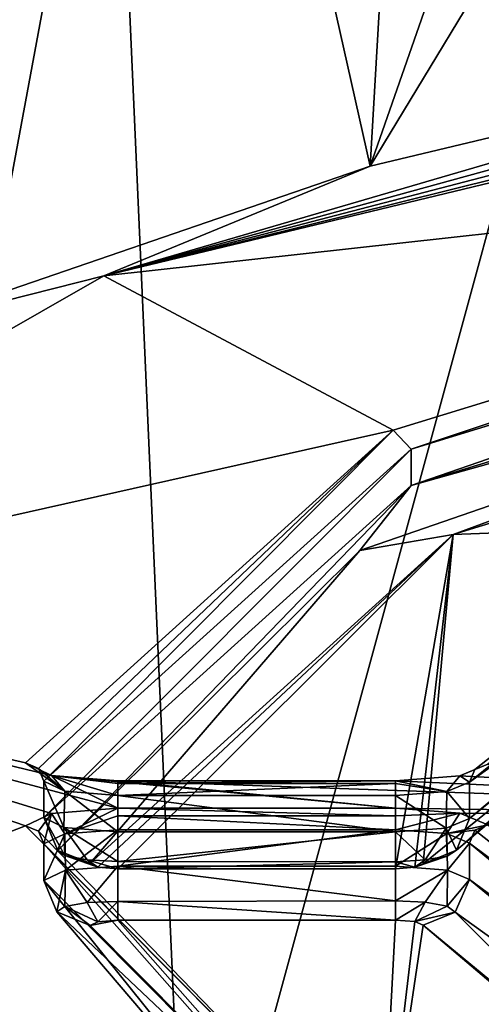
# Model space of a CAD drawing. Units: millimetres. Extents: x -65 to 65, y -41 to 14.
# Drawn here: x -58 to -53, y -31 to -20 of the extents above; entities that cross this region are included whole.
import ezdxf

# ---------------------------------------------------------------- set-up
doc = ezdxf.new("R2010")
doc.units = ezdxf.units.MM
doc.header["$LTSCALE"] = 52.148148
for name, color, linetype in [('1191', 7, 'CONTINUOUS'), ('1195', 7, 'CONTINUOUS'), ('1196', 7, 'CONTINUOUS'), ('1197', 7, 'CONTINUOUS'), ('1201', 7, 'CONTINUOUS'), ('1202', 7, 'CONTINUOUS'), ('1309', 7, 'CONTINUOUS'), ('16', 7, 'CONTINUOUS'), ('22', 7, 'CONTINUOUS'), ('37', 7, 'CONTINUOUS'), ('855', 7, 'CONTINUOUS'), ('856', 7, 'CONTINUOUS'), ('857', 7, 'CONTINUOUS'), ('861', 7, 'CONTINUOUS'), ('862', 7, 'CONTINUOUS'), ('863', 7, 'CONTINUOUS'), ('864', 7, 'CONTINUOUS'), ('865', 7, 'CONTINUOUS'), ('866', 7, 'CONTINUOUS'), ('867', 7, 'CONTINUOUS'), ('868', 7, 'CONTINUOUS'), ('869', 7, 'CONTINUOUS'), ('873', 7, 'CONTINUOUS'), ('877', 7, 'CONTINUOUS'), ('878', 7, 'CONTINUOUS'), ('879', 7, 'CONTINUOUS'), ('880', 7, 'CONTINUOUS'), ('881', 7, 'CONTINUOUS'), ('882', 7, 'CONTINUOUS'), ('883', 7, 'CONTINUOUS'), ('884', 7, 'CONTINUOUS'), ('885', 7, 'CONTINUOUS'), ('886', 7, 'CONTINUOUS'), ('887', 7, 'CONTINUOUS'), ('978', 7, 'CONTINUOUS')]:
    doc.layers.add(name, color=color, linetype=linetype)

msp = doc.modelspace()

# ---------------------------------------------------------------- linework, layer by layer
at = {"layer": '1191', "linetype": 'Continuous'}
for points in [[(-53.522, -28.826, 188.585), (-49.979, -25.862, 170.995), (-48.962, -25.134, 169.046), (-53.522, -28.826, 188.585)], [(-53.663, -29.167, 188.516), (-54.022, -29.314, 188.476), (-49.426, -25.591, 168.771), (-53.663, -29.167, 188.516)], [(-49.979, -25.862, 170.995), (-53.663, -29.167, 188.516), (-49.426, -25.591, 168.771), (-49.979, -25.862, 170.995)], [(-53.522, -28.826, 188.585), (-53.663, -29.167, 188.516), (-49.979, -25.862, 170.995), (-53.522, -28.826, 188.585)]]:
    msp.add_3dface(points, dxfattribs=at)
at = {"layer": '1195', "linetype": 'Continuous'}
for points in [[(-43.924, -22.091, 152.936), (-46.306, -23.026, 155.985), (-54.152, -25.226, 169.53), (-43.924, -22.091, 152.936)], [(-53.696, -25.755, 169.64), (-46.306, -23.026, 155.985), (-43.557, -22.645, 153.18), (-53.696, -25.755, 169.64)], [(-46.306, -23.026, 155.985), (-54.706, -25.927, 171.339), (-54.152, -25.226, 169.53), (-46.306, -23.026, 155.985)], [(-54.706, -25.927, 171.339), (-46.306, -23.026, 155.985), (-53.696, -25.755, 169.64), (-54.706, -25.927, 171.339)], [(-57.971, -29.17, 188.472), (-58.123, -28.816, 188.534), (-54.152, -25.226, 169.53), (-57.971, -29.17, 188.472)], [(-54.706, -25.927, 171.339), (-57.971, -29.17, 188.472), (-54.152, -25.226, 169.53), (-54.706, -25.927, 171.339)], [(-57.623, -29.31, 188.457), (-54.706, -25.927, 171.339), (-53.696, -25.755, 169.64), (-57.623, -29.31, 188.457)], [(-57.623, -29.31, 188.457), (-57.971, -29.17, 188.472), (-54.706, -25.927, 171.339), (-57.623, -29.31, 188.457)]]:
    msp.add_3dface(points, dxfattribs=at)
at = {"layer": '1196', "linetype": 'Continuous'}
for points in [[(-43.924, -22.091, 152.936), (-54.152, -25.226, 169.53), (-43.924, -21.697, 153.01), (-43.924, -22.091, 152.936)], [(-43.924, -21.697, 153.01), (-54.152, -25.226, 169.53), (-54.152, -24.833, 169.604), (-43.924, -21.697, 153.01)], [(-58.123, -28.816, 188.534), (-58.123, -28.423, 188.608), (-54.152, -24.833, 169.604), (-58.123, -28.816, 188.534)], [(-54.152, -25.226, 169.53), (-58.123, -28.816, 188.534), (-54.152, -24.833, 169.604), (-54.152, -25.226, 169.53)]]:
    msp.add_3dface(points, dxfattribs=at)
at = {"layer": '1197', "linetype": 'Continuous'}
for points in [[(-54.346, -24.626, 169.589), (-44.083, -21.479, 152.93), (-54.152, -24.833, 169.604), (-54.346, -24.626, 169.589)], [(-44.083, -21.479, 152.93), (-43.924, -21.697, 153.01), (-54.152, -24.833, 169.604), (-44.083, -21.479, 152.93)], [(-58.323, -28.225, 188.639), (-54.346, -24.626, 169.589), (-58.181, -28.284, 188.633), (-58.323, -28.225, 188.639)], [(-54.346, -24.626, 169.589), (-58.123, -28.423, 188.608), (-58.181, -28.284, 188.633), (-54.346, -24.626, 169.589)], [(-58.123, -28.423, 188.608), (-54.346, -24.626, 169.589), (-54.152, -24.833, 169.604), (-58.123, -28.423, 188.608)]]:
    msp.add_3dface(points, dxfattribs=at)
at = {"layer": '1201', "linetype": 'Continuous'}
for points in [[(-53.464, -28.294, 188.687), (-53.522, -28.432, 188.659), (-48.962, -24.741, 169.12), (-53.464, -28.294, 188.687)], [(-53.322, -28.237, 188.703), (-53.464, -28.294, 188.687), (-48.962, -24.741, 169.12), (-53.322, -28.237, 188.703)]]:
    msp.add_3dface(points, dxfattribs=at)
at = {"layer": '1202', "linetype": 'Continuous'}
for points in [[(-53.522, -28.432, 188.659), (-48.962, -25.134, 169.046), (-48.962, -24.741, 169.12), (-53.522, -28.432, 188.659)], [(-53.522, -28.432, 188.659), (-53.522, -28.826, 188.585), (-48.962, -25.134, 169.046), (-53.522, -28.432, 188.659)]]:
    msp.add_3dface(points, dxfattribs=at)
at = {"layer": '1309', "linetype": 'Continuous'}
for points in [[(-49.426, -25.591, 168.771), (-53.696, -25.755, 169.64), (-43.557, -22.645, 153.18), (-49.426, -25.591, 168.771)], [(-49.426, -25.591, 168.771), (-54.022, -29.314, 188.476), (-53.696, -25.755, 169.64), (-49.426, -25.591, 168.771)], [(-57.539, -29.351, 188.671), (-57.623, -29.31, 188.457), (-53.696, -25.755, 169.64), (-57.539, -29.351, 188.671)], [(-57.323, -29.368, 188.761), (-57.539, -29.351, 188.671), (-53.696, -25.755, 169.64), (-57.323, -29.368, 188.761)], [(-54.322, -29.368, 188.761), (-57.323, -29.368, 188.761), (-53.696, -25.755, 169.64), (-54.322, -29.368, 188.761)], [(-54.113, -29.352, 188.678), (-54.322, -29.368, 188.761), (-53.696, -25.755, 169.64), (-54.113, -29.352, 188.678)], [(-54.022, -29.314, 188.476), (-54.113, -29.352, 188.678), (-53.696, -25.755, 169.64), (-54.022, -29.314, 188.476)]]:
    msp.add_3dface(points, dxfattribs=at)
at = {"layer": '16', "linetype": 'Continuous'}
for points in [[(-44.093, -19.63, 143.466), (-57.475, -22.957, 160.754), (-44.132, -19.481, 143.451), (-44.093, -19.63, 143.466)], [(-44.132, -19.481, 143.451), (-57.475, -22.957, 160.754), (-46.148, -19.84, 145.351), (-44.132, -19.481, 143.451)], [(-43.997, -19.708, 143.558), (-57.475, -22.957, 160.754), (-44.093, -19.63, 143.466), (-43.997, -19.708, 143.558)], [(-46.148, -19.84, 145.351), (-57.475, -22.957, 160.754), (-48.078, -20.215, 147.335), (-46.148, -19.84, 145.351)], [(-48.078, -20.215, 147.335), (-57.475, -22.957, 160.754), (-54.594, -21.774, 155.589), (-48.078, -20.215, 147.335)], [(-54.594, -21.774, 155.589), (-57.475, -22.957, 160.754), (-59.654, -23.51, 164.776), (-54.594, -21.774, 155.589)], [(-57.475, -22.957, 160.754), (-64.292, -26.858, 181.405), (-59.654, -23.51, 164.776), (-57.475, -22.957, 160.754)]]:
    msp.add_3dface(points, dxfattribs=at)
at = {"layer": '22', "linetype": 'Continuous'}
for points in [[(-57.475, -22.957, 160.754), (-43.997, -19.708, 143.558), (-44.083, -21.479, 152.93), (-57.475, -22.957, 160.754)], [(-54.346, -24.626, 169.589), (-57.475, -22.957, 160.754), (-44.083, -21.479, 152.93), (-54.346, -24.626, 169.589)], [(-64.292, -26.858, 181.405), (-57.475, -22.957, 160.754), (-54.346, -24.626, 169.589), (-64.292, -26.858, 181.405)], [(-58.323, -28.225, 188.639), (-64.292, -26.858, 181.405), (-54.346, -24.626, 169.589), (-58.323, -28.225, 188.639)], [(-63.651, -30.959, 203.108), (-64.292, -26.858, 181.405), (-58.323, -28.905, 192.239), (-63.651, -30.959, 203.108)], [(-58.041, -28.36, 189.354), (-64.292, -26.858, 181.405), (-58.323, -28.225, 188.639), (-58.041, -28.36, 189.354)], [(-64.292, -26.858, 181.405), (-58.041, -28.36, 189.354), (-57.323, -28.714, 191.225), (-64.292, -26.858, 181.405)], [(-58.323, -28.905, 192.239), (-64.292, -26.858, 181.405), (-58.041, -28.77, 191.524), (-58.323, -28.905, 192.239)], [(-58.041, -28.77, 191.524), (-64.292, -26.858, 181.405), (-57.323, -28.714, 191.225), (-58.041, -28.77, 191.524)], [(-53.626, -28.364, 189.376), (-53.322, -28.237, 188.703), (-44.724, -28.854, 191.968), (-53.626, -28.364, 189.376)], [(-58.041, -28.36, 189.354), (-57.323, -28.417, 189.653), (-54.322, -28.714, 191.225), (-58.041, -28.36, 189.354)], [(-57.323, -28.714, 191.225), (-58.041, -28.36, 189.354), (-54.322, -28.714, 191.225), (-57.323, -28.714, 191.225)], [(-57.323, -28.417, 189.653), (-54.322, -28.417, 189.653), (-44.724, -28.854, 191.968), (-57.323, -28.417, 189.653)], [(-54.322, -28.714, 191.225), (-57.323, -28.417, 189.653), (-44.724, -28.854, 191.968), (-54.322, -28.714, 191.225)], [(-54.322, -28.417, 189.653), (-53.626, -28.364, 189.376), (-44.724, -28.854, 191.968), (-54.322, -28.417, 189.653)], [(-53.626, -28.766, 191.501), (-54.322, -28.714, 191.225), (-44.724, -28.854, 191.968), (-53.626, -28.766, 191.501)], [(-53.322, -28.893, 192.175), (-53.626, -28.766, 191.501), (-44.724, -28.854, 191.968), (-53.322, -28.893, 192.175)], [(-55.15, -32.099, 209.144), (-63.651, -30.959, 203.108), (-58.323, -28.905, 192.239), (-55.15, -32.099, 209.144)]]:
    msp.add_3dface(points, dxfattribs=at)
at = {"layer": '37', "linetype": 'Continuous'}
for points in [[(-47.921, -10.754, 149.103), (-54.594, -21.774, 155.589), (-47.641, -1.86, 150.762), (-47.921, -10.754, 149.103)], [(-47.641, -1.86, 150.762), (-54.594, -21.774, 155.589), (-53.499, -2.936, 158.019), (-47.641, -1.86, 150.762)], [(-53.499, -2.936, 158.019), (-54.594, -21.774, 155.589), (-58.446, -4.602, 166.393), (-53.499, -2.936, 158.019)], [(-54.594, -21.774, 155.589), (-59.654, -23.51, 164.776), (-58.446, -4.602, 166.393), (-54.594, -21.774, 155.589)], [(-48.078, -20.215, 147.335), (-54.594, -21.774, 155.589), (-47.921, -10.754, 149.103), (-48.078, -20.215, 147.335)], [(-61.364, -14.184, 214.464), (-60.509, -32.853, 214.169), (-57.378, -15.981, 223.523), (-61.364, -14.184, 214.464)], [(-60.509, -32.853, 214.169), (-56.563, -34.359, 222.2), (-57.378, -15.981, 223.523), (-60.509, -32.853, 214.169)], [(-57.378, -15.981, 223.523), (-56.563, -34.359, 222.2), (-52.002, -17.632, 231.872), (-57.378, -15.981, 223.523)], [(-56.563, -34.359, 222.2), (-51.52, -35.768, 229.604), (-52.002, -17.632, 231.872), (-56.563, -34.359, 222.2)]]:
    msp.add_3dface(points, dxfattribs=at)
at = {"layer": '855', "color": 250, "linetype": 'Continuous', "true_color": 0x3c3c3c}
for points in [[(-53.522, -29.484, 192.07), (-53.522, -29.091, 192.144), (-49.141, -32.707, 211.284), (-53.522, -29.484, 192.07)], [(-49.141, -33.1, 211.21), (-53.522, -29.484, 192.07), (-49.141, -32.707, 211.284), (-49.141, -33.1, 211.21)]]:
    msp.add_3dface(points, dxfattribs=at)
at = {"layer": '856', "color": 250, "linetype": 'Continuous', "true_color": 0x3c3c3c}
for points in [[(-58.123, -29.494, 192.121), (-54.965, -32.675, 208.959), (-58.123, -29.101, 192.195), (-58.123, -29.494, 192.121)], [(-58.123, -29.101, 192.195), (-54.965, -32.675, 208.959), (-54.965, -32.282, 209.034), (-58.123, -29.101, 192.195)]]:
    msp.add_3dface(points, dxfattribs=at)
at = {"layer": '857', "color": 250, "linetype": 'Continuous', "true_color": 0x3c3c3c}
for points in [[(-55.15, -32.099, 209.144), (-58.323, -28.905, 192.239), (-54.965, -32.282, 209.034), (-55.15, -32.099, 209.144)], [(-54.965, -32.282, 209.034), (-58.323, -28.905, 192.239), (-58.181, -28.962, 192.223), (-54.965, -32.282, 209.034)], [(-58.123, -29.101, 192.195), (-54.965, -32.282, 209.034), (-58.181, -28.962, 192.223), (-58.123, -29.101, 192.195)]]:
    msp.add_3dface(points, dxfattribs=at)
at = {"layer": '861', "color": 250, "linetype": 'Continuous', "true_color": 0x3c3c3c}
for points in [[(-48.952, -32.498, 211.255), (-53.522, -29.091, 192.144), (-53.464, -28.952, 192.169), (-48.952, -32.498, 211.255)], [(-53.322, -28.893, 192.175), (-48.952, -32.498, 211.255), (-53.464, -28.952, 192.169), (-53.322, -28.893, 192.175)], [(-53.522, -29.091, 192.144), (-48.952, -32.498, 211.255), (-49.141, -32.707, 211.284), (-53.522, -29.091, 192.144)]]:
    msp.add_3dface(points, dxfattribs=at)
at = {"layer": '862', "color": 250, "linetype": 'Continuous', "true_color": 0x3c3c3c}
for points in [[(-54.322, -28.714, 191.225), (-53.626, -28.766, 191.501), (-54.322, -28.797, 191.353), (-54.322, -28.714, 191.225)], [(-54.322, -28.797, 191.353), (-53.626, -28.766, 191.501), (-54.322, -28.947, 191.384), (-54.322, -28.797, 191.353)], [(-54.322, -28.947, 191.384), (-53.626, -28.766, 191.501), (-53.766, -28.989, 191.605), (-54.322, -28.947, 191.384)], [(-53.626, -28.766, 191.501), (-53.322, -28.893, 192.175), (-53.766, -28.989, 191.605), (-53.626, -28.766, 191.501)], [(-53.322, -28.893, 192.175), (-53.464, -28.952, 192.169), (-53.766, -28.989, 191.605), (-53.322, -28.893, 192.175)], [(-53.464, -28.952, 192.169), (-53.522, -29.091, 192.144), (-53.766, -28.989, 191.605), (-53.464, -28.952, 192.169)]]:
    msp.add_3dface(points, dxfattribs=at)
at = {"layer": '863', "color": 250, "linetype": 'Continuous', "true_color": 0x3c3c3c}
for points in [[(-57.323, -28.714, 191.225), (-54.322, -28.714, 191.225), (-54.322, -28.797, 191.353), (-57.323, -28.714, 191.225)], [(-57.323, -28.714, 191.225), (-54.322, -28.797, 191.353), (-57.323, -28.797, 191.353), (-57.323, -28.714, 191.225)], [(-54.322, -28.797, 191.353), (-54.322, -28.947, 191.384), (-57.323, -28.797, 191.353), (-54.322, -28.797, 191.353)], [(-57.323, -28.797, 191.353), (-54.322, -28.947, 191.384), (-57.323, -28.947, 191.384), (-57.323, -28.797, 191.353)]]:
    msp.add_3dface(points, dxfattribs=at)
at = {"layer": '864', "color": 250, "linetype": 'Continuous', "true_color": 0x3c3c3c}
for points in [[(-58.041, -28.77, 191.524), (-57.323, -28.714, 191.225), (-57.898, -28.992, 191.623), (-58.041, -28.77, 191.524)], [(-57.323, -28.714, 191.225), (-57.323, -28.797, 191.353), (-57.898, -28.992, 191.623), (-57.323, -28.714, 191.225)], [(-58.323, -28.905, 192.239), (-58.041, -28.77, 191.524), (-58.181, -28.962, 192.223), (-58.323, -28.905, 192.239)], [(-58.041, -28.77, 191.524), (-58.123, -29.101, 192.195), (-58.181, -28.962, 192.223), (-58.041, -28.77, 191.524)], [(-58.123, -29.101, 192.195), (-58.041, -28.77, 191.524), (-57.898, -28.992, 191.623), (-58.123, -29.101, 192.195)], [(-57.323, -28.797, 191.353), (-57.323, -28.947, 191.384), (-57.898, -28.992, 191.623), (-57.323, -28.797, 191.353)]]:
    msp.add_3dface(points, dxfattribs=at)
at = {"layer": '865', "color": 250, "linetype": 'Continuous', "true_color": 0x3c3c3c}
for points in [[(-57.898, -28.992, 191.623), (-57.323, -28.947, 191.384), (-57.889, -29.384, 191.54), (-57.898, -28.992, 191.623)], [(-57.889, -29.384, 191.54), (-57.323, -28.947, 191.384), (-57.323, -29.34, 191.31), (-57.889, -29.384, 191.54)], [(-58.123, -29.494, 192.121), (-58.123, -29.101, 192.195), (-57.898, -28.992, 191.623), (-58.123, -29.494, 192.121)], [(-58.123, -29.494, 192.121), (-57.898, -28.992, 191.623), (-57.889, -29.384, 191.54), (-58.123, -29.494, 192.121)]]:
    msp.add_3dface(points, dxfattribs=at)
at = {"layer": '866', "color": 250, "linetype": 'Continuous', "true_color": 0x3c3c3c}
for points in [[(-57.889, -29.384, 191.54), (-57.323, -29.34, 191.31), (-57.656, -29.732, 191.478), (-57.889, -29.384, 191.54)], [(-57.323, -29.34, 191.31), (-57.323, -29.721, 191.393), (-57.656, -29.732, 191.478), (-57.323, -29.34, 191.31)], [(-58.123, -29.494, 192.121), (-57.889, -29.384, 191.54), (-57.982, -29.835, 192.052), (-58.123, -29.494, 192.121)], [(-57.889, -29.384, 191.54), (-57.896, -29.778, 191.721), (-57.982, -29.835, 192.052), (-57.889, -29.384, 191.54)], [(-57.889, -29.384, 191.54), (-57.656, -29.732, 191.478), (-57.896, -29.778, 191.721), (-57.889, -29.384, 191.54)], [(-57.982, -29.835, 192.052), (-57.896, -29.778, 191.721), (-57.623, -29.982, 192.013), (-57.982, -29.835, 192.052)], [(-57.896, -29.778, 191.721), (-57.656, -29.732, 191.478), (-57.539, -29.941, 191.798), (-57.896, -29.778, 191.721)], [(-57.623, -29.982, 192.013), (-57.896, -29.778, 191.721), (-57.539, -29.941, 191.798), (-57.623, -29.982, 192.013)], [(-57.656, -29.732, 191.478), (-57.323, -29.721, 191.393), (-57.539, -29.941, 191.798), (-57.656, -29.732, 191.478)], [(-57.323, -29.721, 191.393), (-57.323, -29.925, 191.709), (-57.539, -29.941, 191.798), (-57.323, -29.721, 191.393)]]:
    msp.add_3dface(points, dxfattribs=at)
at = {"layer": '867', "color": 250, "linetype": 'Continuous', "true_color": 0x3c3c3c}
for points in [[(-57.323, -29.721, 191.393), (-57.323, -29.34, 191.31), (-54.322, -29.715, 191.388), (-57.323, -29.721, 191.393)], [(-54.322, -29.715, 191.388), (-57.323, -29.34, 191.31), (-54.322, -29.34, 191.31), (-54.322, -29.715, 191.388)], [(-54.322, -29.925, 191.709), (-57.323, -29.721, 191.393), (-54.322, -29.715, 191.388), (-54.322, -29.925, 191.709)], [(-57.323, -29.925, 191.709), (-57.323, -29.721, 191.393), (-54.322, -29.925, 191.709), (-57.323, -29.925, 191.709)]]:
    msp.add_3dface(points, dxfattribs=at)
at = {"layer": '868', "color": 250, "linetype": 'Continuous', "true_color": 0x3c3c3c}
for points in [[(-54.322, -29.715, 191.388), (-54.322, -29.34, 191.31), (-53.757, -29.384, 191.539), (-54.322, -29.715, 191.388)], [(-54.001, -29.731, 191.471), (-54.322, -29.715, 191.388), (-53.757, -29.384, 191.539), (-54.001, -29.731, 191.471)], [(-53.763, -29.773, 191.697), (-54.001, -29.731, 191.471), (-53.757, -29.384, 191.539), (-53.763, -29.773, 191.697)], [(-53.522, -29.484, 192.07), (-53.763, -29.773, 191.697), (-53.757, -29.384, 191.539), (-53.522, -29.484, 192.07)], [(-53.522, -29.484, 192.07), (-53.674, -29.838, 192.008), (-53.763, -29.773, 191.697), (-53.522, -29.484, 192.07)], [(-54.322, -29.925, 191.709), (-54.322, -29.715, 191.388), (-54.001, -29.731, 191.471), (-54.322, -29.925, 191.709)], [(-54.322, -29.925, 191.709), (-54.001, -29.731, 191.471), (-54.113, -29.94, 191.792), (-54.322, -29.925, 191.709)], [(-54.001, -29.731, 191.471), (-53.763, -29.773, 191.697), (-54.113, -29.94, 191.792), (-54.001, -29.731, 191.471)], [(-53.763, -29.773, 191.697), (-53.674, -29.838, 192.008), (-54.113, -29.94, 191.792), (-53.763, -29.773, 191.697)], [(-53.674, -29.838, 192.008), (-54.022, -29.978, 191.994), (-54.113, -29.94, 191.792), (-53.674, -29.838, 192.008)]]:
    msp.add_3dface(points, dxfattribs=at)
at = {"layer": '869', "color": 250, "linetype": 'Continuous', "true_color": 0x3c3c3c}
for points in [[(-53.522, -29.484, 192.07), (-49.141, -33.1, 211.21), (-53.674, -29.838, 192.008), (-53.522, -29.484, 192.07)], [(-54.022, -29.978, 191.994), (-53.674, -29.838, 192.008), (-50.737, -32.762, 207.515), (-54.022, -29.978, 191.994)], [(-53.674, -29.838, 192.008), (-49.141, -33.1, 211.21), (-50.737, -32.762, 207.515), (-53.674, -29.838, 192.008)], [(-54.022, -29.978, 191.994), (-50.737, -32.762, 207.515), (-49.594, -33.63, 211.324), (-54.022, -29.978, 191.994)]]:
    msp.add_3dface(points, dxfattribs=at)
at = {"layer": '873', "color": 250, "linetype": 'Continuous', "true_color": 0x3c3c3c}
for points in [[(-54.965, -32.675, 208.959), (-58.123, -29.494, 192.121), (-55.707, -32.499, 206.124), (-54.965, -32.675, 208.959)], [(-58.123, -29.494, 192.121), (-57.982, -29.835, 192.052), (-55.707, -32.499, 206.124), (-58.123, -29.494, 192.121)], [(-57.982, -29.835, 192.052), (-57.623, -29.982, 192.013), (-54.489, -33.137, 208.715), (-57.982, -29.835, 192.052)], [(-55.707, -32.499, 206.124), (-57.982, -29.835, 192.052), (-54.489, -33.137, 208.715), (-55.707, -32.499, 206.124)]]:
    msp.add_3dface(points, dxfattribs=at)
at = {"layer": '877', "color": 250, "linetype": 'Continuous', "true_color": 0x3c3c3c}
for points in [[(-54.322, -28.947, 191.384), (-53.766, -28.989, 191.605), (-54.322, -29.34, 191.31), (-54.322, -28.947, 191.384)], [(-54.322, -29.34, 191.31), (-53.766, -28.989, 191.605), (-53.757, -29.384, 191.539), (-54.322, -29.34, 191.31)], [(-53.766, -28.989, 191.605), (-53.522, -29.091, 192.144), (-53.757, -29.384, 191.539), (-53.766, -28.989, 191.605)], [(-53.522, -29.091, 192.144), (-53.522, -29.484, 192.07), (-53.757, -29.384, 191.539), (-53.522, -29.091, 192.144)]]:
    msp.add_3dface(points, dxfattribs=at)
at = {"layer": '878', "color": 250, "linetype": 'Continuous', "true_color": 0x3c3c3c}
for points in [[(-57.323, -28.947, 191.384), (-54.322, -28.947, 191.384), (-57.323, -29.34, 191.31), (-57.323, -28.947, 191.384)], [(-57.323, -29.34, 191.31), (-54.322, -28.947, 191.384), (-54.322, -29.34, 191.31), (-57.323, -29.34, 191.31)]]:
    msp.add_3dface(points, dxfattribs=at)
at = {"layer": '879', "color": 250, "linetype": 'Continuous', "true_color": 0x3c3c3c}
for points in [[(-53.522, -28.826, 188.585), (-53.774, -28.929, 189.132), (-53.663, -29.167, 188.516), (-53.522, -28.826, 188.585)], [(-54.322, -28.969, 189.345), (-54.001, -29.274, 189.053), (-53.774, -28.929, 189.132), (-54.322, -28.969, 189.345)], [(-54.001, -29.274, 189.053), (-53.763, -29.231, 188.827), (-53.774, -28.929, 189.132), (-54.001, -29.274, 189.053)], [(-53.763, -29.231, 188.827), (-53.663, -29.167, 188.516), (-53.774, -28.929, 189.132), (-53.763, -29.231, 188.827)], [(-54.322, -29.294, 189.129), (-54.001, -29.274, 189.053), (-54.322, -28.969, 189.345), (-54.322, -29.294, 189.129)], [(-53.663, -29.167, 188.516), (-53.763, -29.231, 188.827), (-54.022, -29.314, 188.476), (-53.663, -29.167, 188.516)], [(-54.001, -29.274, 189.053), (-54.322, -29.294, 189.129), (-54.113, -29.352, 188.678), (-54.001, -29.274, 189.053)], [(-53.763, -29.231, 188.827), (-54.001, -29.274, 189.053), (-54.113, -29.352, 188.678), (-53.763, -29.231, 188.827)], [(-54.022, -29.314, 188.476), (-53.763, -29.231, 188.827), (-54.113, -29.352, 188.678), (-54.022, -29.314, 188.476)], [(-54.322, -29.294, 189.129), (-54.322, -29.368, 188.761), (-54.113, -29.352, 188.678), (-54.322, -29.294, 189.129)]]:
    msp.add_3dface(points, dxfattribs=at)
at = {"layer": '880', "color": 250, "linetype": 'Continuous', "true_color": 0x3c3c3c}
for points in [[(-54.322, -29.294, 189.129), (-54.322, -28.969, 189.345), (-57.323, -29.289, 189.136), (-54.322, -29.294, 189.129)], [(-57.323, -29.289, 189.136), (-54.322, -28.969, 189.345), (-57.323, -28.969, 189.345), (-57.323, -29.289, 189.136)], [(-57.323, -29.368, 188.761), (-54.322, -29.294, 189.129), (-57.323, -29.289, 189.136), (-57.323, -29.368, 188.761)], [(-54.322, -29.368, 188.761), (-54.322, -29.294, 189.129), (-57.323, -29.368, 188.761), (-54.322, -29.368, 188.761)]]:
    msp.add_3dface(points, dxfattribs=at)
at = {"layer": '881', "color": 250, "linetype": 'Continuous', "true_color": 0x3c3c3c}
for points in [[(-57.971, -29.17, 188.472), (-57.896, -29.226, 188.803), (-58.123, -28.816, 188.534), (-57.971, -29.17, 188.472)], [(-58.123, -28.816, 188.534), (-57.896, -29.226, 188.803), (-57.907, -28.922, 189.097), (-58.123, -28.816, 188.534)], [(-57.656, -29.272, 189.046), (-57.323, -29.289, 189.136), (-57.907, -28.922, 189.097), (-57.656, -29.272, 189.046)], [(-57.323, -29.289, 189.136), (-57.323, -28.969, 189.345), (-57.907, -28.922, 189.097), (-57.323, -29.289, 189.136)], [(-57.896, -29.226, 188.803), (-57.656, -29.272, 189.046), (-57.907, -28.922, 189.097), (-57.896, -29.226, 188.803)], [(-57.971, -29.17, 188.472), (-57.623, -29.31, 188.457), (-57.539, -29.351, 188.671), (-57.971, -29.17, 188.472)], [(-57.896, -29.226, 188.803), (-57.971, -29.17, 188.472), (-57.539, -29.351, 188.671), (-57.896, -29.226, 188.803)], [(-57.656, -29.272, 189.046), (-57.896, -29.226, 188.803), (-57.539, -29.351, 188.671), (-57.656, -29.272, 189.046)], [(-57.323, -29.368, 188.761), (-57.323, -29.289, 189.136), (-57.656, -29.272, 189.046), (-57.323, -29.368, 188.761)], [(-57.323, -29.368, 188.761), (-57.656, -29.272, 189.046), (-57.539, -29.351, 188.671), (-57.323, -29.368, 188.761)]]:
    msp.add_3dface(points, dxfattribs=at)
at = {"layer": '882', "color": 250, "linetype": 'Continuous', "true_color": 0x3c3c3c}
for points in [[(-58.041, -28.36, 189.354), (-58.323, -28.225, 188.639), (-57.898, -28.531, 189.18), (-58.041, -28.36, 189.354)], [(-57.898, -28.531, 189.18), (-58.323, -28.225, 188.639), (-58.181, -28.284, 188.633), (-57.898, -28.531, 189.18)], [(-58.123, -28.423, 188.608), (-57.898, -28.531, 189.18), (-58.181, -28.284, 188.633), (-58.123, -28.423, 188.608)], [(-57.323, -28.417, 189.653), (-58.041, -28.36, 189.354), (-57.323, -28.448, 189.503), (-57.323, -28.417, 189.653)], [(-57.323, -28.448, 189.503), (-58.041, -28.36, 189.354), (-57.323, -28.576, 189.419), (-57.323, -28.448, 189.503)], [(-57.323, -28.576, 189.419), (-58.041, -28.36, 189.354), (-57.898, -28.531, 189.18), (-57.323, -28.576, 189.419)]]:
    msp.add_3dface(points, dxfattribs=at)
at = {"layer": '883', "color": 250, "linetype": 'Continuous', "true_color": 0x3c3c3c}
for points in [[(-54.322, -28.417, 189.653), (-57.323, -28.417, 189.653), (-57.323, -28.448, 189.503), (-54.322, -28.417, 189.653)], [(-54.322, -28.417, 189.653), (-57.323, -28.448, 189.503), (-54.322, -28.448, 189.503), (-54.322, -28.417, 189.653)], [(-57.323, -28.448, 189.503), (-57.323, -28.576, 189.419), (-54.322, -28.448, 189.503), (-57.323, -28.448, 189.503)], [(-54.322, -28.448, 189.503), (-57.323, -28.576, 189.419), (-54.322, -28.576, 189.419), (-54.322, -28.448, 189.503)]]:
    msp.add_3dface(points, dxfattribs=at)
at = {"layer": '884', "color": 250, "linetype": 'Continuous', "true_color": 0x3c3c3c}
for points in [[(-53.322, -28.237, 188.703), (-53.626, -28.364, 189.376), (-53.464, -28.294, 188.687), (-53.322, -28.237, 188.703)], [(-53.464, -28.294, 188.687), (-53.626, -28.364, 189.376), (-53.522, -28.432, 188.659), (-53.464, -28.294, 188.687)], [(-53.626, -28.364, 189.376), (-54.322, -28.417, 189.653), (-53.766, -28.534, 189.198), (-53.626, -28.364, 189.376)], [(-54.322, -28.417, 189.653), (-54.322, -28.448, 189.503), (-53.766, -28.534, 189.198), (-54.322, -28.417, 189.653)], [(-53.522, -28.432, 188.659), (-53.626, -28.364, 189.376), (-53.766, -28.534, 189.198), (-53.522, -28.432, 188.659)], [(-54.322, -28.448, 189.503), (-54.322, -28.576, 189.419), (-53.766, -28.534, 189.198), (-54.322, -28.448, 189.503)]]:
    msp.add_3dface(points, dxfattribs=at)
at = {"layer": '885', "color": 250, "linetype": 'Continuous', "true_color": 0x3c3c3c}
for points in [[(-53.522, -28.826, 188.585), (-53.522, -28.432, 188.659), (-53.766, -28.534, 189.198), (-53.522, -28.826, 188.585)], [(-54.322, -28.576, 189.419), (-53.774, -28.929, 189.132), (-53.766, -28.534, 189.198), (-54.322, -28.576, 189.419)], [(-54.322, -28.969, 189.345), (-53.774, -28.929, 189.132), (-54.322, -28.576, 189.419), (-54.322, -28.969, 189.345)], [(-53.774, -28.929, 189.132), (-53.522, -28.826, 188.585), (-53.766, -28.534, 189.198), (-53.774, -28.929, 189.132)]]:
    msp.add_3dface(points, dxfattribs=at)
at = {"layer": '886', "color": 250, "linetype": 'Continuous', "true_color": 0x3c3c3c}
for points in [[(-57.323, -28.969, 189.345), (-54.322, -28.969, 189.345), (-57.323, -28.576, 189.419), (-57.323, -28.969, 189.345)], [(-57.323, -28.576, 189.419), (-54.322, -28.969, 189.345), (-54.322, -28.576, 189.419), (-57.323, -28.576, 189.419)]]:
    msp.add_3dface(points, dxfattribs=at)
at = {"layer": '887', "color": 250, "linetype": 'Continuous', "true_color": 0x3c3c3c}
for points in [[(-58.123, -28.816, 188.534), (-57.907, -28.922, 189.097), (-58.123, -28.423, 188.608), (-58.123, -28.816, 188.534)], [(-57.907, -28.922, 189.097), (-57.898, -28.531, 189.18), (-58.123, -28.423, 188.608), (-57.907, -28.922, 189.097)], [(-57.907, -28.922, 189.097), (-57.323, -28.969, 189.345), (-57.898, -28.531, 189.18), (-57.907, -28.922, 189.097)], [(-57.323, -28.969, 189.345), (-57.323, -28.576, 189.419), (-57.898, -28.531, 189.18), (-57.323, -28.969, 189.345)]]:
    msp.add_3dface(points, dxfattribs=at)
at = {"layer": '978', "color": 250, "linetype": 'Continuous', "true_color": 0x3c3c3c}
for points in [[(-57.323, -29.925, 191.709), (-57.623, -29.982, 192.013), (-57.539, -29.941, 191.798), (-57.323, -29.925, 191.709)], [(-57.623, -29.982, 192.013), (-57.323, -29.925, 191.709), (-54.489, -33.137, 208.715), (-57.623, -29.982, 192.013)], [(-57.323, -29.925, 191.709), (-54.322, -29.925, 191.709), (-54.489, -33.137, 208.715), (-57.323, -29.925, 191.709)], [(-54.322, -29.925, 191.709), (-54.113, -29.94, 191.792), (-54.489, -33.137, 208.715), (-54.322, -29.925, 191.709)], [(-54.113, -29.94, 191.792), (-54.022, -29.978, 191.994), (-54.489, -33.137, 208.715), (-54.113, -29.94, 191.792)], [(-54.022, -29.978, 191.994), (-49.594, -33.63, 211.324), (-54.489, -33.137, 208.715), (-54.022, -29.978, 191.994)]]:
    msp.add_3dface(points, dxfattribs=at)

doc.saveas('drawing.dxf')
